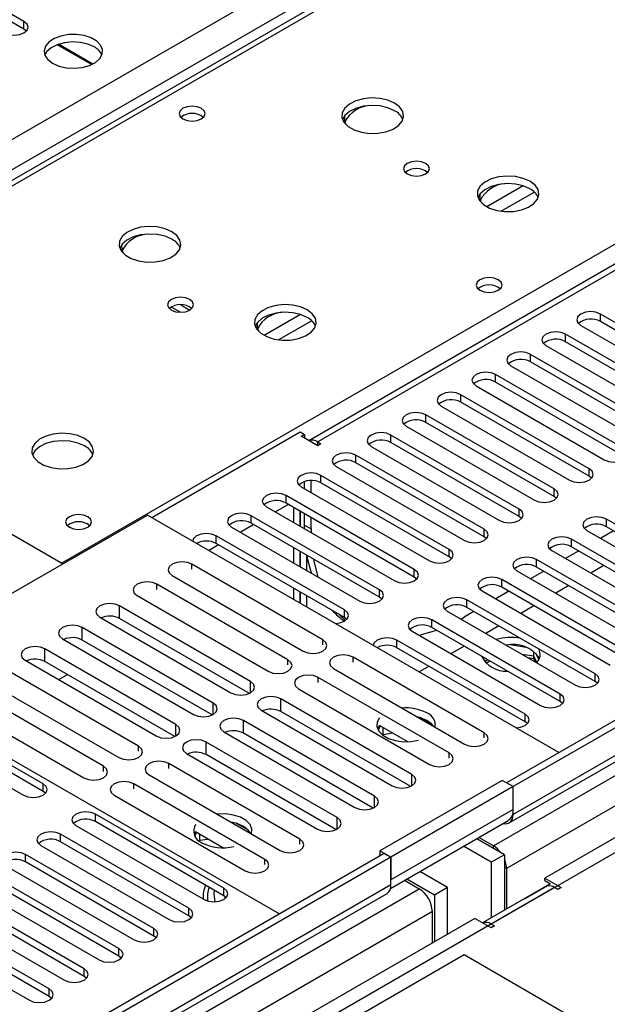
# Model space of a CAD drawing. Units: millimetres. Extents: x 2 to 6302, y 6 to 8916.
# Drawn here: x 3249 to 3344, y 2144 to 2303 of the extents above; entities that cross this region are included whole.
import ezdxf

# ---------------------------------------------------------------- set-up
doc = ezdxf.new("R2010")
doc.units = ezdxf.units.MM
doc.header["$LTSCALE"] = 30

msp = doc.modelspace()

# ---------------------------------------------------------------- linework, layer by layer
at = {"color": 8, "linetype": 'Continuous', "lineweight": 25}
for p, q in [((3229.969, 2273.462), (4123.044, 2789.024)), ((4125.166, 2785.349), (3232.09, 2269.788)), ((4298.937, 2734.426), (3328.787, 2174.37)), ((4323.332, 2732.793), (3325.251, 2156.613)), ((3325.605, 2169.269), (4301.412, 2732.591)), ((4303.533, 2728.917), (3327.726, 2165.595)), ((3718.226, 2477.768), (3297.144, 2234.682)), ((3486.295, 2413.884), (3198.75, 2247.888)), ((3255.672, 2215.027), (3543.217, 2381.023)), ((3249.591, 2301.526), (3249.591, 2302.75)), ((3330.43, 2276.139), (3324.551, 2272.745)), ((3332.231, 2275.137), (3326.859, 2272.037)), ((3294.368, 2255.321), (3288.489, 2251.927)), ((3342.929, 2254.174), (3342.929, 2255.399)), ((3296.168, 2254.319), (3290.797, 2251.218)), ((3337.272, 2250.908), (3337.272, 2252.133)), ((3331.615, 2247.643), (3331.615, 2248.867)), ((3325.958, 2244.377), (3325.958, 2245.602)), ((3320.301, 2241.111), (3320.301, 2242.336)), ((3314.645, 2237.846), (3314.645, 2239.071)), ((3308.988, 2234.58), (3308.988, 2235.805)), ((3297.144, 2234.07), (3297.144, 2234.682)), ((3303.331, 2231.315), (3303.331, 2232.539)), ((3297.674, 2228.049), (3297.674, 2229.274)), ((3341.073, 2229.12), (3341.073, 2230.345)), ((3292.017, 2224.783), (3292.017, 2226.008)), ((3335.416, 2225.855), (3335.416, 2227.08)), ((3286.36, 2221.518), (3286.36, 2222.742)), ((3329.759, 2222.589), (3329.759, 2223.814)), ((3256.63, 2221.122), (3257.446, 2220.65)), ((3295.022, 2221.209), (3296.083, 2220.597)), ((3343.901, 2220.956), (3343.901, 2222.181)), ((3280.703, 2218.252), (3280.703, 2219.477)), ((3324.102, 2219.324), (3324.102, 2220.548)), ((3338.244, 2217.691), (3338.244, 2218.916)), ((3318.445, 2216.058), (3318.445, 2217.283)), ((3276.768, 2214.078), (3276.768, 2214.895)), ((3332.587, 2214.425), (3332.587, 2215.65)), ((3312.788, 2212.792), (3312.788, 2214.017)), ((3271.112, 2210.813), (3271.112, 2211.629)), ((3326.931, 2211.159), (3326.931, 2212.384)), ((3307.132, 2209.527), (3307.132, 2210.751)), ((3321.274, 2207.894), (3321.274, 2209.119)), ((3265.066, 2206.098), (3265.066, 2208.139)), ((3301.475, 2206.261), (3301.475, 2207.486)), ((3315.617, 2204.628), (3315.617, 2205.853)), ((3259.018, 2202.607), (3259.018, 2204.648)), ((3297.982, 2201.832), (3297.982, 2202.649)), ((3309.96, 2201.363), (3309.96, 2202.587)), ((3252.971, 2199.115), (3252.971, 2201.157)), ((3292.325, 2198.567), (3292.325, 2199.383)), ((3302.875, 2199.007), (3302.875, 2199.824)), ((3342.045, 2195.903), (3342.045, 2197.128)), ((3286.279, 2194.056), (3286.279, 2195.893)), ((3297.218, 2195.742), (3297.218, 2196.558)), ((3280.231, 2190.565), (3280.231, 2192.402)), ((3291.172, 2191.027), (3291.172, 2193.068)), ((3336.388, 2192.637), (3336.388, 2193.862)), ((3285.125, 2187.536), (3285.125, 2189.577)), ((3330.731, 2189.372), (3330.731, 2190.596)), ((3274.184, 2187.074), (3274.184, 2188.911)), ((3324.088, 2186.761), (3324.088, 2187.578)), ((3279.077, 2184.044), (3279.077, 2186.086)), ((3268.135, 2184.602), (3268.135, 2185.418)), ((3318.431, 2183.496), (3318.431, 2184.312)), ((3262.478, 2181.336), (3262.478, 2182.153)), ((3273.028, 2181.777), (3273.028, 2182.594)), ((3312.385, 2178.985), (3312.385, 2180.822)), ((3252.684, 2178.095), (3252.684, 2179.32)), ((3267.371, 2178.511), (3267.371, 2179.328)), ((3306.338, 2175.494), (3306.338, 2177.331)), ((3328.787, 2175.187), (3308.988, 2163.757)), ((3261.17, 2173.196), (3261.17, 2174.421)), ((3300.29, 2172.003), (3300.29, 2173.84)), ((3255.513, 2169.931), (3255.513, 2171.156)), ((3294.241, 2169.531), (3294.241, 2170.348)), ((3325.605, 2168.859), (3325.605, 2169.269)), ((3249.856, 2166.665), (3249.856, 2167.89)), ((3288.584, 2166.265), (3288.584, 2167.082)), ((3327.726, 2165.595), (3327.373, 2165.799)), ((3335.504, 2162.532), (2337.423, 1586.352)), ((2337.777, 1599.008), (3313.584, 2162.33)), ((3308.988, 2162.941), (2340.959, 1604.109)), ((3281.941, 2161.205), (3281.941, 2162.43)), ((3276.284, 2157.94), (3276.284, 2159.165)), ((3315.705, 2158.656), (2339.898, 1595.334)), ((3270.627, 2154.674), (3270.627, 2155.899)), ((3264.97, 2151.409), (3264.97, 2152.633)), ((3259.314, 2148.143), (3259.314, 2149.368)), ((3253.657, 2144.877), (3253.657, 2146.102))]:
    msp.add_line(p, q, dxfattribs=at)
at = {"color": 7, "linetype": 'Continuous', "lineweight": 25}
for p, q in [((4297.877, 2739.53), (3327.726, 2179.474)), ((4298.937, 2738.917), (3328.787, 2178.861)), ((3328.165, 2172.997), (4297.255, 2732.441)), ((3716.726, 2477.916), (3295.735, 2234.883)), ((3484.92, 2414.02), (3197.945, 2248.353)), ((3249.591, 2302.75), (3233.769, 2311.884)), ((3249.591, 2301.526), (3233.769, 2310.659)), ((3249.984, 2301.22), (3249.591, 2301.526)), ((3254.998, 2299.01), (3260.561, 2295.798)), ((3260.715, 2295.873), (3255.172, 2299.072)), ((3273.453, 2256.522), (3274.916, 2255.678)), ((3274.96, 2256.877), (3276.423, 2256.032)), ((3363.7, 2243.408), (3342.929, 2255.399)), ((3339.747, 2253.562), (3360.518, 2241.571)), ((3363.7, 2242.183), (3342.929, 2254.174)), ((3358.043, 2240.142), (3337.272, 2252.133)), ((3255.849, 2214.925), (3194.613, 2250.276)), ((3334.09, 2250.296), (3354.861, 2238.305)), ((3358.043, 2238.917), (3337.272, 2250.908)), ((3352.386, 2236.876), (3331.615, 2248.867)), ((3328.433, 2247.031), (3349.204, 2235.04)), ((3352.386, 2235.652), (3331.615, 2247.643)), ((3346.73, 2233.611), (3325.958, 2245.602)), ((3322.776, 2243.765), (3343.548, 2231.774)), ((3346.73, 2232.386), (3325.958, 2244.377)), ((3341.073, 2230.345), (3320.301, 2242.336)), ((3317.12, 2240.499), (3337.891, 2228.508)), ((3341.073, 2229.12), (3320.301, 2241.111)), ((3335.416, 2227.08), (3314.645, 2239.071)), ((3311.463, 2237.234), (3332.234, 2225.243)), ((3335.416, 2225.855), (3314.645, 2237.846)), ((3270.274, 2222.436), (3294.315, 2236.315)), ((3294.315, 2236.315), (3295.022, 2235.907)), ((3294.492, 2235.601), (3295.022, 2235.907)), ((3297.144, 2234.07), (3294.492, 2235.601)), ((3295.022, 2235.907), (3295.022, 2235.295)), ((3329.759, 2223.814), (3308.988, 2235.805)), ((3297.144, 2234.682), (3297.674, 2234.376)), ((3297.674, 2234.376), (3297.144, 2234.07)), ((3305.806, 2233.968), (3326.577, 2221.977)), ((3329.759, 2222.589), (3308.988, 2234.58)), ((3324.102, 2220.548), (3303.331, 2232.539)), ((3300.149, 2230.702), (3320.92, 2218.711)), ((3324.102, 2219.324), (3303.331, 2231.315)), ((3318.445, 2217.283), (3297.674, 2229.274)), ((3341.466, 2228.814), (3341.073, 2229.12)), ((3294.492, 2227.437), (3315.263, 2215.446)), ((3295.022, 2227.131), (3295.022, 2228.276)), ((3296.083, 2226.518), (3296.083, 2228.429)), ((3318.445, 2216.058), (3297.674, 2228.049)), ((3312.788, 2214.017), (3292.017, 2226.008)), ((3335.809, 2225.549), (3335.416, 2225.855)), ((3290.251, 2223.354), (3292.372, 2224.578)), ((3312.788, 2212.792), (3292.017, 2224.783)), ((3224.312, 2196.72), (3269.567, 2222.845)), ((3336.211, 2184.372), (3269.567, 2222.845)), ((3307.132, 2210.751), (3286.36, 2222.742)), ((3288.835, 2224.171), (3309.606, 2212.18)), ((3293.25, 2224.072), (3293.25, 2221.623)), ((3294.31, 2223.459), (3294.31, 2221.01)), ((3294.32, 2221.005), (3294.32, 2223.454)), ((3295.022, 2221.209), (3295.022, 2223.048)), ((3284.594, 2220.088), (3286.715, 2221.313)), ((3307.132, 2209.527), (3286.36, 2221.518)), ((3295.028, 2220.596), (3295.022, 2221.209)), ((3296.083, 2220.597), (3296.083, 2222.436)), ((3330.152, 2222.283), (3329.759, 2222.589)), ((3364.672, 2210.19), (3343.901, 2222.181)), ((3301.475, 2207.486), (3280.703, 2219.477)), ((3283.178, 2220.906), (3303.95, 2208.915)), ((3296.083, 2220.597), (3296.089, 2219.984)), ((3340.719, 2220.344), (3361.49, 2208.353)), ((3345.056, 2220.29), (3342.935, 2219.065)), ((3364.672, 2208.965), (3343.901, 2220.956)), ((3279.468, 2217.129), (3281.058, 2218.047)), ((3301.475, 2206.261), (3280.703, 2218.252)), ((3324.495, 2219.017), (3324.102, 2219.324)), ((3359.016, 2206.925), (3338.244, 2218.916)), ((3293.25, 2217.541), (3293.25, 2215.092)), ((3294.31, 2216.928), (3294.31, 2214.479)), ((3294.32, 2214.473), (3294.32, 2216.922)), ((3295.381, 2213.861), (3295.381, 2216.31)), ((3335.062, 2217.079), (3355.834, 2205.088)), ((3339.399, 2217.024), (3337.278, 2215.799)), ((3359.016, 2205.7), (3338.244, 2217.691)), ((3297.982, 2202.649), (3276.768, 2214.895)), ((3318.839, 2215.752), (3318.445, 2216.058)), ((3353.359, 2203.659), (3332.587, 2215.65)), ((3343.465, 2214.677), (3341.344, 2213.452)), ((3273.587, 2213.058), (3294.8, 2200.812)), ((3329.405, 2213.813), (3350.177, 2201.822)), ((3333.742, 2213.758), (3331.621, 2212.534)), ((3353.359, 2202.434), (3332.587, 2214.425)), ((3292.325, 2199.383), (3271.112, 2211.629)), ((3313.182, 2212.486), (3312.788, 2212.792)), ((3347.702, 2200.393), (3326.931, 2212.384)), ((3293.25, 2211.009), (3293.25, 2209.173)), ((3294.31, 2210.397), (3294.31, 2208.56)), ((3294.32, 2208.555), (3294.32, 2210.391)), ((3323.749, 2210.547), (3344.52, 2198.556)), ((3328.086, 2210.493), (3325.964, 2209.268)), ((3347.702, 2199.168), (3326.931, 2211.159)), ((3337.808, 2211.411), (3335.687, 2210.187)), ((3267.93, 2209.792), (3289.143, 2197.546)), ((3295.381, 2207.942), (3295.381, 2209.779)), ((3307.525, 2209.221), (3307.132, 2209.527)), ((3342.045, 2197.128), (3321.274, 2209.119)), ((3286.279, 2195.893), (3265.066, 2208.139)), ((3318.092, 2207.282), (3338.863, 2195.291)), ((3322.429, 2207.227), (3320.832, 2206.305)), ((3342.045, 2195.903), (3321.274, 2207.894)), ((3332.151, 2208.146), (3330.03, 2206.921)), ((3261.884, 2206.302), (3283.097, 2194.056)), ((3286.092, 2193.959), (3265.066, 2206.098)), ((3301.868, 2205.955), (3301.475, 2206.261)), ((3336.388, 2193.862), (3315.617, 2205.853)), ((3320.302, 2206.006), (3320.832, 2206.305)), ((3280.231, 2192.402), (3259.018, 2204.648)), ((3312.435, 2204.016), (3333.206, 2192.025)), ((3336.388, 2192.637), (3315.617, 2204.628)), ((3326.494, 2204.88), (3324.373, 2203.655)), ((3255.836, 2202.811), (3277.05, 2190.565)), ((3280.045, 2190.468), (3259.018, 2202.607)), ((3330.731, 2190.596), (3309.96, 2202.587)), ((3274.184, 2188.911), (3252.971, 2201.157)), ((3330.731, 2189.372), (3309.96, 2201.363)), ((3320.838, 2201.614), (3318.716, 2200.39)), ((3330.92, 2201.397), (3328.286, 2201.805)), ((3332.14, 2199.984), (3330.218, 2200.281)), ((3332.14, 2199.984), (3332.14, 2200.773)), ((3332.14, 2199.576), (3332.14, 2200.773)), ((3332.953, 2199.459), (3332.467, 2200.504)), ((3249.789, 2199.32), (3271.002, 2187.074)), ((3273.997, 2186.977), (3252.971, 2199.115)), ((3324.088, 2187.578), (3302.875, 2199.824)), ((3324.684, 2199.394), (3324.155, 2199.089)), ((3325.037, 2199.19), (3324.408, 2198.826)), ((3332.14, 2199.576), (3331.184, 2199.724)), ((3332.604, 2198.985), (3332.14, 2199.984)), ((3332.397, 2199.024), (3332.14, 2199.576)), ((3268.135, 2185.418), (3246.921, 2197.665)), ((3299.693, 2197.987), (3320.906, 2185.741)), ((3315.181, 2198.349), (3313.59, 2197.43)), ((3224.312, 2196.72), (3290.956, 2158.247)), ((3243.74, 2195.828), (3264.953, 2183.582)), ((3255.214, 2196.188), (3256.628, 2197.004)), ((3318.431, 2184.312), (3297.218, 2196.558)), ((3342.438, 2195.597), (3342.045, 2195.903)), ((3262.478, 2182.153), (3241.265, 2194.399)), ((3294.036, 2194.721), (3315.249, 2182.475)), ((3238.083, 2192.562), (3259.296, 2180.316)), ((3312.385, 2180.822), (3291.172, 2193.068)), ((3336.781, 2192.331), (3336.388, 2192.637)), ((3252.684, 2179.32), (3231.913, 2191.311)), ((3287.99, 2191.231), (3309.203, 2178.985)), ((3312.198, 2178.889), (3291.172, 2191.027)), ((3228.731, 2189.474), (3249.502, 2177.483)), ((3252.684, 2178.095), (3231.913, 2190.086)), ((3306.338, 2177.331), (3285.125, 2189.577)), ((3315.644, 2188.937), (3313.716, 2190.051)), ((3331.125, 2189.065), (3330.731, 2189.372)), ((3281.943, 2187.74), (3303.156, 2175.494)), ((3306.151, 2175.397), (3285.125, 2187.536)), ((3307.149, 2188.784), (3306.833, 2188.249)), ((3307.256, 2188.722), (3306.935, 2188.032)), ((3311.756, 2186.125), (3307.149, 2188.784)), ((3307.748, 2187.332), (3307.748, 2188.438)), ((3307.748, 2187.332), (3309.259, 2187.566)), ((3300.29, 2173.84), (3279.077, 2186.086)), ((3307.686, 2187.199), (3307.748, 2187.332)), ((3275.895, 2184.249), (3297.108, 2172.003)), ((3300.103, 2171.906), (3279.077, 2184.044)), ((3294.241, 2170.348), (3273.028, 2182.594)), ((3364.496, 2181.718), (3333.913, 2164.063)), ((3269.846, 2180.757), (3291.059, 2168.511)), ((3327.019, 2179.882), (3307.22, 2168.452)), ((3328.787, 2178.861), (3327.019, 2179.882)), ((3253.078, 2177.789), (3252.684, 2178.095)), ((3288.584, 2167.082), (3267.371, 2179.328)), ((3328.787, 2178.861), (3308.988, 2167.432)), ((3328.787, 2178.861), (3327.726, 2179.474)), ((3328.787, 2174.37), (3328.787, 2178.861)), ((3328.787, 2175.187), (3328.787, 2178.861)), ((3264.189, 2177.491), (3285.402, 2165.245)), ((3281.941, 2162.43), (3261.17, 2174.421)), ((3281.941, 2161.205), (3261.17, 2173.196)), ((3308.92, 2162.365), (3327.958, 2173.356)), ((3257.988, 2172.584), (3278.759, 2160.593)), ((3283.124, 2173.092), (3283.124, 2173.119)), ((3285.946, 2171.793), (3284.017, 2172.906)), ((3276.284, 2159.165), (3255.513, 2171.156)), ((3277.36, 2171.52), (3277.134, 2171.104)), ((3277.495, 2171.442), (3277.237, 2170.887)), ((3281.769, 2168.975), (3277.36, 2171.52)), ((3277.987, 2170.054), (3278.049, 2170.187)), ((3278.049, 2170.187), (3278.049, 2171.122)), ((3278.049, 2170.187), (3279.327, 2170.385)), ((3327.373, 2167.839), (3322.887, 2170.428)), ((3325.605, 2169.269), (3323.242, 2170.633)), ((3252.331, 2169.319), (3273.102, 2157.328)), ((3276.284, 2157.94), (3255.513, 2169.931)), ((3308.988, 2167.432), (3307.22, 2168.452)), ((3307.22, 2168.452), (3307.22, 2167.636)), ((3325.251, 2166.614), (3320.766, 2169.204)), ((3307.927, 2168.044), (2339.898, 1609.213)), ((3308.988, 2167.432), (2340.959, 1608.6)), ((3270.627, 2155.899), (3249.856, 2167.89)), ((3307.927, 2168.044), (3308.988, 2167.432)), ((3308.988, 2167.432), (3308.988, 2163.757)), ((3308.988, 2162.941), (3308.988, 2167.432)), ((3327.373, 2167.839), (3325.251, 2166.614)), ((3327.373, 2167.839), (3327.373, 2158.852)), ((3246.674, 2166.053), (3267.445, 2154.062)), ((3270.627, 2154.674), (3249.856, 2166.665)), ((3325.251, 2166.614), (3325.251, 2157.628)), ((3327.726, 2165.595), (3327.726, 2159.056)), ((3264.97, 2152.633), (3244.199, 2164.624)), ((3311.222, 2163.694), (3313.584, 2162.33)), ((3316.059, 2161.307), (3311.573, 2163.897)), ((3318.18, 2162.532), (3313.695, 2165.121)), ((3333.913, 2164.063), (3336.565, 2162.532)), ((3333.913, 2163.655), (3333.913, 2164.063)), ((3333.913, 2163.655), (3334.862, 2163.107)), ((3241.017, 2162.787), (3261.788, 2150.796)), ((3264.97, 2151.409), (3244.199, 2163.4)), ((3318.18, 2162.532), (3316.059, 2161.307)), ((3318.18, 2154.98), (3318.18, 2162.532)), ((3334.802, 2163.141), (3323.842, 2156.814)), ((3334.332, 2162.801), (3330.796, 2160.76)), ((3336.035, 2162.226), (3335.504, 2162.532)), ((3336.565, 2162.532), (3336.035, 2162.226)), ((2340.337, 1602.736), (3308.366, 2161.567)), ((3259.314, 2149.368), (3238.542, 2161.359)), ((3282.334, 2160.899), (3281.941, 2161.205)), ((3282.082, 2161.116), (3282.082, 2160.683)), ((3316.059, 2161.307), (3316.059, 2153.756)), ((3330.469, 2160.64), (3323.842, 2156.814)), ((3235.36, 2159.522), (3256.132, 2147.531)), ((3259.314, 2148.143), (3238.542, 2160.134)), ((3253.657, 2146.102), (3232.885, 2158.093)), ((3276.677, 2157.634), (3276.284, 2157.94)), ((3322.6, 2157.532), (3292.017, 2139.877)), ((3315.705, 2153.552), (3315.705, 2158.656)), ((3325.251, 2156.001), (3322.6, 2157.532)), ((3229.703, 2156.256), (3250.475, 2144.265)), ((3253.657, 2144.877), (3232.885, 2156.868)), ((3325.251, 2156.613), (3325.782, 2156.307)), ((3325.782, 2156.307), (3325.251, 2156.001)), ((3271.021, 2154.368), (3270.627, 2154.674)), ((3320.832, 2151.613), (3085.012, 2015.477)), ((3265.364, 2151.103), (3264.97, 2151.409)), ((3265.087, 2151.336), (3265.162, 2150.922)), ((3346.995, 2136.509), (3320.832, 2151.613)), ((3259.707, 2147.837), (3259.314, 2148.143)), ((3254.05, 2144.571), (3253.657, 2144.877))]:
    msp.add_line(p, q, dxfattribs=at)
at = {"color": 7, "linetype": 'Continuous', "lineweight": 25, "flags": 128}
for points in [[(3246.409, 2300.913), (3247.139, 2300.632), (3248, 2300.533), (3248.861, 2300.632), (3249.591, 2300.914), (3250.079, 2301.335), (3250.25, 2301.832), (3250.079, 2302.329), (3249.591, 2302.75)], [(3254.222, 2295.995), (3255.253, 2295.543), (3256.457, 2295.269), (3257.743, 2295.193), (3259.018, 2295.32), (3260.186, 2295.641), (3261.161, 2296.131), (3261.871, 2296.756), (3262.262, 2297.468), (3262.306, 2298.214), (3262, 2298.94), (3261.366, 2299.591), (3260.451, 2300.119), (3259.324, 2300.485), (3258.067, 2300.661), (3256.774, 2300.636), (3255.541, 2300.41), (3254.459, 2300), (3253.609, 2299.438), (3253.054, 2298.763), (3252.834, 2298.027), (3252.966, 2297.284), (3253.441, 2296.59), (3254.222, 2295.995)], [(3260.94, 2298.648), (3259.909, 2299.099), (3258.706, 2299.373), (3257.419, 2299.449), (3256.144, 2299.322), (3254.976, 2299.002), (3254.001, 2298.511), (3253.292, 2297.886), (3252.951, 2297.321)], [(3309.586, 2289.546), (3308.502, 2290.021), (3307.235, 2290.309), (3305.88, 2290.39), (3304.538, 2290.256), (3303.309, 2289.919), (3302.282, 2289.402), (3301.536, 2288.745), (3301.124, 2287.996), (3301.077, 2287.21), (3301.4, 2286.446), (3302.067, 2285.761), (3303.03, 2285.205), (3304.217, 2284.82), (3305.54, 2284.634), (3306.9, 2284.661), (3308.198, 2284.898), (3309.337, 2285.33), (3310.232, 2285.922), (3310.817, 2286.632), (3311.048, 2287.407), (3310.909, 2288.188), (3310.409, 2288.92), (3309.586, 2289.546)], [(3278.299, 2288.708), (3277.618, 2288.971), (3276.814, 2289.063), (3276.011, 2288.971), (3275.33, 2288.708), (3274.874, 2288.315), (3274.714, 2287.851), (3274.874, 2287.387), (3275.33, 2286.994), (3276.011, 2286.731), (3276.814, 2286.638), (3277.618, 2286.731), (3278.299, 2286.994), (3278.755, 2287.387), (3278.914, 2287.851), (3278.755, 2288.315), (3278.299, 2288.708)], [(3309.586, 2288.321), (3308.502, 2288.796), (3307.235, 2289.085), (3305.88, 2289.165), (3304.538, 2289.031), (3303.309, 2288.694), (3302.282, 2288.177), (3301.536, 2287.52), (3301.165, 2286.893)], [(3314.607, 2279.79), (3313.926, 2280.053), (3313.122, 2280.145), (3312.318, 2280.053), (3311.637, 2279.79), (3311.182, 2279.397), (3311.022, 2278.933), (3311.182, 2278.469), (3311.637, 2278.076), (3312.318, 2277.813), (3313.122, 2277.72), (3313.926, 2277.813), (3314.607, 2278.076), (3315.062, 2278.469), (3315.222, 2278.933), (3315.062, 2279.397), (3314.607, 2279.79)], [(3331.507, 2276.892), (3330.422, 2277.367), (3329.155, 2277.655), (3327.801, 2277.736), (3326.459, 2277.602), (3325.229, 2277.264), (3324.203, 2276.748), (3323.456, 2276.09), (3323.044, 2275.341), (3322.998, 2274.556), (3323.32, 2273.792), (3323.987, 2273.107), (3324.95, 2272.551), (3326.137, 2272.166), (3327.46, 2271.979), (3328.821, 2272.006), (3330.119, 2272.244), (3331.257, 2272.675), (3332.152, 2273.268), (3332.737, 2273.978), (3332.968, 2274.752), (3332.829, 2275.534), (3332.33, 2276.265), (3331.507, 2276.892)], [(3331.507, 2275.667), (3330.422, 2276.142), (3329.155, 2276.43), (3327.801, 2276.511), (3326.459, 2276.377), (3325.229, 2276.04), (3324.203, 2275.523), (3323.456, 2274.866), (3323.085, 2274.238)], [(3273.524, 2268.728), (3272.439, 2269.203), (3271.172, 2269.491), (3269.818, 2269.571), (3268.476, 2269.438), (3267.246, 2269.1), (3266.22, 2268.584), (3265.473, 2267.926), (3265.061, 2267.177), (3265.015, 2266.392), (3265.337, 2265.628), (3266.005, 2264.943), (3266.967, 2264.387), (3268.154, 2264.002), (3269.477, 2263.815), (3270.838, 2263.842), (3272.136, 2264.08), (3273.275, 2264.511), (3274.169, 2265.104), (3274.754, 2265.814), (3274.986, 2266.588), (3274.846, 2267.37), (3274.347, 2268.101), (3273.524, 2268.728)], [(3273.524, 2267.503), (3272.439, 2267.978), (3271.172, 2268.266), (3269.818, 2268.347), (3268.476, 2268.213), (3267.246, 2267.875), (3266.22, 2267.359), (3265.473, 2266.702), (3265.102, 2266.074)], [(3326.383, 2260.95), (3325.701, 2261.213), (3324.898, 2261.305), (3324.094, 2261.213), (3323.413, 2260.95), (3322.958, 2260.557), (3322.798, 2260.093), (3322.958, 2259.629), (3323.413, 2259.236), (3324.094, 2258.973), (3324.898, 2258.881), (3325.701, 2258.973), (3326.383, 2259.236), (3326.838, 2259.629), (3326.998, 2260.093), (3326.838, 2260.557), (3326.383, 2260.95)], [(3276.423, 2257.747), (3275.742, 2258.01), (3274.938, 2258.102), (3274.135, 2258.01), (3273.453, 2257.747), (3272.998, 2257.354), (3272.838, 2256.89), (3272.998, 2256.426), (3273.453, 2256.033), (3274.135, 2255.77), (3274.938, 2255.678), (3275.742, 2255.77), (3276.423, 2256.033), (3276.878, 2256.426), (3277.038, 2256.89), (3276.878, 2257.354), (3276.423, 2257.747)], [(3295.444, 2256.073), (3294.359, 2256.548), (3293.093, 2256.837), (3291.738, 2256.917), (3290.396, 2256.784), (3289.167, 2256.446), (3288.14, 2255.929), (3287.393, 2255.272), (3286.982, 2254.523), (3286.935, 2253.737), (3287.257, 2252.973), (3287.925, 2252.288), (3288.888, 2251.732), (3290.075, 2251.347), (3291.398, 2251.161), (3292.758, 2251.188), (3294.056, 2251.426), (3295.195, 2251.857), (3296.09, 2252.449), (3296.675, 2253.159), (3296.906, 2253.934), (3296.767, 2254.716), (3296.267, 2255.447), (3295.444, 2256.073)], [(3295.444, 2254.849), (3294.359, 2255.324), (3293.093, 2255.612), (3291.738, 2255.692), (3290.396, 2255.559), (3289.167, 2255.221), (3288.14, 2254.705), (3287.393, 2254.047), (3287.023, 2253.42)], [(3342.929, 2255.399), (3342.199, 2255.68), (3341.338, 2255.779), (3340.477, 2255.68), (3339.747, 2255.399), (3339.259, 2254.977), (3339.088, 2254.48), (3339.259, 2253.983), (3339.747, 2253.562)], [(3337.272, 2252.133), (3336.542, 2252.415), (3335.681, 2252.514), (3334.82, 2252.415), (3334.09, 2252.133), (3333.602, 2251.712), (3333.431, 2251.215), (3333.602, 2250.718), (3334.09, 2250.296)], [(3331.615, 2248.867), (3330.885, 2249.149), (3330.024, 2249.248), (3329.163, 2249.149), (3328.433, 2248.867), (3327.946, 2248.446), (3327.774, 2247.949), (3327.945, 2247.452), (3328.433, 2247.031)], [(3325.958, 2245.602), (3325.228, 2245.883), (3324.367, 2245.982), (3323.506, 2245.883), (3322.776, 2245.602), (3322.289, 2245.18), (3322.117, 2244.683), (3322.289, 2244.186), (3322.776, 2243.765)], [(3320.301, 2242.336), (3319.572, 2242.618), (3318.71, 2242.717), (3317.849, 2242.618), (3317.12, 2242.336), (3316.632, 2241.915), (3316.461, 2241.418), (3316.632, 2240.921), (3317.12, 2240.499)], [(3314.645, 2239.071), (3313.915, 2239.352), (3313.054, 2239.451), (3312.193, 2239.352), (3311.463, 2239.071), (3310.975, 2238.649), (3310.804, 2238.152), (3310.975, 2237.655), (3311.463, 2237.234)], [(3259.382, 2235.255), (3258.297, 2235.73), (3257.03, 2236.018), (3255.676, 2236.099), (3254.334, 2235.965), (3253.104, 2235.628), (3252.078, 2235.111), (3251.331, 2234.454), (3250.919, 2233.704), (3250.873, 2232.919), (3251.195, 2232.155), (3251.862, 2231.47), (3252.825, 2230.914), (3254.012, 2230.529), (3255.335, 2230.343), (3256.696, 2230.369), (3257.994, 2230.607), (3259.132, 2231.038), (3260.027, 2231.631), (3260.612, 2232.341), (3260.844, 2233.115), (3260.704, 2233.897), (3260.205, 2234.629), (3259.382, 2235.255)], [(3308.988, 2235.805), (3308.258, 2236.087), (3307.397, 2236.185), (3306.536, 2236.087), (3305.806, 2235.805), (3305.318, 2235.384), (3305.147, 2234.886), (3305.318, 2234.389), (3305.806, 2233.968)], [(3259.382, 2234.03), (3258.297, 2234.505), (3257.03, 2234.793), (3255.676, 2234.874), (3254.334, 2234.74), (3253.104, 2234.403), (3252.078, 2233.886), (3251.331, 2233.229), (3250.96, 2232.602)], [(3303.331, 2232.539), (3302.601, 2232.821), (3301.74, 2232.92), (3300.879, 2232.821), (3300.149, 2232.539), (3299.661, 2232.118), (3299.49, 2231.621), (3299.661, 2231.124), (3300.149, 2230.702)], [(3343.548, 2231.774), (3344.278, 2231.492), (3345.139, 2231.394), (3346, 2231.492), (3346.73, 2231.774), (3347.217, 2232.195), (3347.389, 2232.692), (3347.217, 2233.189), (3346.73, 2233.611)], [(3297.674, 2229.274), (3296.944, 2229.555), (3296.083, 2229.654), (3295.222, 2229.555), (3294.492, 2229.274), (3294.004, 2228.852), (3293.833, 2228.355), (3294.004, 2227.858), (3294.492, 2227.437)], [(3337.891, 2228.508), (3338.621, 2228.227), (3339.482, 2228.128), (3340.343, 2228.227), (3341.073, 2228.508), (3341.561, 2228.93), (3341.732, 2229.427), (3341.561, 2229.924), (3341.073, 2230.345)], [(3292.017, 2226.008), (3291.287, 2226.29), (3290.426, 2226.388), (3289.565, 2226.29), (3288.835, 2226.008), (3288.348, 2225.587), (3288.176, 2225.09), (3288.347, 2224.593), (3288.835, 2224.171)], [(3332.234, 2225.243), (3332.964, 2224.961), (3333.825, 2224.862), (3334.686, 2224.961), (3335.416, 2225.243), (3335.904, 2225.664), (3336.075, 2226.161), (3335.904, 2226.658), (3335.416, 2227.08)], [(3259.915, 2222.579), (3259.233, 2222.842), (3258.43, 2222.934), (3257.626, 2222.842), (3256.945, 2222.579), (3256.489, 2222.186), (3256.33, 2221.722), (3256.49, 2221.258), (3256.945, 2220.864), (3257.626, 2220.602), (3258.43, 2220.509), (3259.233, 2220.602), (3259.915, 2220.864), (3260.37, 2221.258), (3260.53, 2221.722), (3260.37, 2222.186), (3259.915, 2222.579)], [(3286.36, 2222.742), (3285.63, 2223.024), (3284.769, 2223.123), (3283.908, 2223.024), (3283.178, 2222.742), (3282.691, 2222.321), (3282.519, 2221.824), (3282.691, 2221.327), (3283.178, 2220.906)], [(3326.577, 2221.977), (3327.307, 2221.695), (3328.168, 2221.597), (3329.029, 2221.695), (3329.759, 2221.977), (3330.247, 2222.398), (3330.418, 2222.896), (3330.247, 2223.393), (3329.759, 2223.814)], [(3343.901, 2222.181), (3343.171, 2222.463), (3342.31, 2222.562), (3341.449, 2222.463), (3340.719, 2222.181), (3340.231, 2221.76), (3340.06, 2221.263), (3340.232, 2220.766), (3340.719, 2220.344)], [(3280.703, 2219.477), (3279.974, 2219.758), (3279.113, 2219.857), (3278.252, 2219.758), (3277.522, 2219.477), (3277.034, 2219.055), (3276.866, 2218.631)], [(3320.92, 2218.711), (3321.65, 2218.43), (3322.511, 2218.331), (3323.372, 2218.43), (3324.102, 2218.711), (3324.59, 2219.133), (3324.761, 2219.63), (3324.59, 2220.127), (3324.102, 2220.548)], [(3338.244, 2218.916), (3337.514, 2219.197), (3336.653, 2219.296), (3335.792, 2219.197), (3335.062, 2218.915), (3334.575, 2218.494), (3334.403, 2217.997), (3334.575, 2217.5), (3335.062, 2217.079)], [(3296.117, 2213.436), (3295.563, 2215.58), (3295.43, 2216.282)], [(3315.263, 2215.446), (3315.993, 2215.164), (3316.854, 2215.065), (3317.715, 2215.164), (3318.445, 2215.446), (3318.933, 2215.867), (3319.104, 2216.364), (3318.933, 2216.861), (3318.445, 2217.283)], [(3276.768, 2214.895), (3276.039, 2215.176), (3275.177, 2215.275), (3274.316, 2215.176), (3273.586, 2214.895), (3273.099, 2214.473), (3272.927, 2213.976), (3273.099, 2213.479), (3273.587, 2213.058)], [(3296.49, 2215.67), (3296.624, 2214.967), (3297.178, 2212.824)], [(3332.587, 2215.65), (3331.858, 2215.931), (3330.997, 2216.03), (3330.135, 2215.931), (3329.406, 2215.65), (3328.918, 2215.229), (3328.746, 2214.731), (3328.918, 2214.234), (3329.405, 2213.813)], [(3309.606, 2212.18), (3310.336, 2211.899), (3311.198, 2211.8), (3312.059, 2211.899), (3312.789, 2212.18), (3313.276, 2212.602), (3313.448, 2213.099), (3313.276, 2213.596), (3312.788, 2214.017)], [(3271.112, 2211.629), (3270.382, 2211.911), (3269.521, 2212.01), (3268.66, 2211.911), (3267.93, 2211.629), (3267.442, 2211.208), (3267.271, 2210.711), (3267.442, 2210.214), (3267.93, 2209.792)], [(3326.931, 2212.384), (3326.201, 2212.666), (3325.34, 2212.765), (3324.479, 2212.666), (3323.749, 2212.384), (3323.261, 2211.963), (3323.09, 2211.466), (3323.261, 2210.969), (3323.749, 2210.547)], [(3303.95, 2208.915), (3304.68, 2208.633), (3305.541, 2208.534), (3306.402, 2208.633), (3307.132, 2208.915), (3307.619, 2209.336), (3307.791, 2209.833), (3307.619, 2210.33), (3307.132, 2210.751)], [(3265.066, 2208.139), (3264.336, 2208.421), (3263.475, 2208.52), (3262.614, 2208.421), (3261.884, 2208.139), (3261.396, 2207.718), (3261.225, 2207.221), (3261.396, 2206.724), (3261.884, 2206.302)], [(3321.274, 2209.119), (3320.544, 2209.4), (3319.683, 2209.499), (3318.822, 2209.4), (3318.092, 2209.119), (3317.604, 2208.697), (3317.433, 2208.2), (3317.604, 2207.703), (3318.092, 2207.282)], [(3300.009, 2205.27), (3300.745, 2205.367), (3301.475, 2205.649), (3301.963, 2206.07), (3302.134, 2206.567), (3301.963, 2207.064), (3301.475, 2207.486)], [(3300.556, 2206.791), (3300.81, 2206.527), (3301.643, 2205.758)], [(3315.617, 2205.853), (3314.887, 2206.135), (3314.026, 2206.233), (3313.165, 2206.135), (3312.435, 2205.853), (3311.947, 2205.432), (3311.776, 2204.935), (3311.947, 2204.437), (3312.435, 2204.016)], [(3259.018, 2204.648), (3258.288, 2204.93), (3257.427, 2205.028), (3256.566, 2204.929), (3255.836, 2204.648), (3255.349, 2204.227), (3255.177, 2203.729), (3255.349, 2203.232), (3255.836, 2202.811)], [(3313.557, 2203.368), (3315.686, 2203.959), (3316.365, 2204.196)], [(3294.8, 2200.812), (3295.53, 2200.53), (3296.391, 2200.431), (3297.252, 2200.53), (3297.982, 2200.812), (3298.469, 2201.233), (3298.641, 2201.73), (3298.469, 2202.227), (3297.982, 2202.649)], [(3309.96, 2202.587), (3309.23, 2202.869), (3308.369, 2202.968), (3307.508, 2202.869), (3306.778, 2202.587), (3306.29, 2202.166), (3306.123, 2201.741)], [(3252.971, 2201.157), (3252.241, 2201.438), (3251.38, 2201.537), (3250.519, 2201.438), (3249.789, 2201.157), (3249.301, 2200.735), (3249.13, 2200.238), (3249.301, 2199.741), (3249.789, 2199.32)], [(3289.143, 2197.546), (3289.873, 2197.265), (3290.734, 2197.166), (3291.595, 2197.265), (3292.325, 2197.546), (3292.813, 2197.968), (3292.984, 2198.465), (3292.813, 2198.962), (3292.325, 2199.383)], [(3302.875, 2199.824), (3302.145, 2200.106), (3301.284, 2200.204), (3300.423, 2200.106), (3299.693, 2199.824), (3299.205, 2199.403), (3299.034, 2198.906), (3299.205, 2198.408), (3299.693, 2197.987)], [(3323.879, 2199.859), (3323.81, 2199.713), (3323.795, 2199.677)], [(3338.863, 2195.291), (3339.593, 2195.009), (3340.454, 2194.91), (3341.315, 2195.009), (3342.045, 2195.291), (3342.533, 2195.712), (3342.704, 2196.209), (3342.533, 2196.706), (3342.045, 2197.128)], [(3283.097, 2194.056), (3283.827, 2193.774), (3284.688, 2193.676), (3285.549, 2193.774), (3286.279, 2194.056), (3286.767, 2194.477), (3286.938, 2194.975), (3286.767, 2195.472), (3286.279, 2195.893)], [(3297.218, 2196.558), (3296.488, 2196.84), (3295.627, 2196.939), (3294.766, 2196.84), (3294.036, 2196.558), (3293.548, 2196.137), (3293.377, 2195.64), (3293.548, 2195.143), (3294.036, 2194.721)], [(3277.05, 2190.565), (3277.779, 2190.283), (3278.641, 2190.184), (3279.502, 2190.283), (3280.232, 2190.565), (3280.719, 2190.986), (3280.891, 2191.483), (3280.719, 2191.98), (3280.231, 2192.402)], [(3291.172, 2193.068), (3290.442, 2193.35), (3289.581, 2193.449), (3288.72, 2193.35), (3287.99, 2193.068), (3287.503, 2192.647), (3287.331, 2192.15), (3287.503, 2191.653), (3287.99, 2191.231)], [(3333.206, 2192.025), (3333.936, 2191.743), (3334.797, 2191.645), (3335.658, 2191.744), (3336.388, 2192.025), (3336.876, 2192.446), (3337.047, 2192.944), (3336.876, 2193.441), (3336.388, 2193.862)], [(3285.125, 2189.577), (3284.395, 2189.859), (3283.534, 2189.957), (3282.673, 2189.859), (3281.943, 2189.577), (3281.455, 2189.156), (3281.284, 2188.659), (3281.455, 2188.161), (3281.943, 2187.74)], [(3307.149, 2190.009), (3306.782, 2189.327), (3306.738, 2188.581), (3307.044, 2187.856), (3307.678, 2187.205), (3308.593, 2186.677), (3309.72, 2186.311), (3310.977, 2186.134), (3312.27, 2186.159), (3313.45, 2186.371)], [(3314.821, 2189.576), (3313.791, 2190.027), (3313.202, 2190.188)], [(3315.883, 2188.641), (3315.603, 2188.981), (3314.821, 2189.576)], [(3329.266, 2188.381), (3330.001, 2188.478), (3330.731, 2188.759), (3331.219, 2189.181), (3331.39, 2189.678), (3331.219, 2190.175), (3330.731, 2190.596)], [(3271.002, 2187.074), (3271.732, 2186.792), (3272.593, 2186.693), (3273.454, 2186.792), (3274.184, 2187.074), (3274.672, 2187.495), (3274.843, 2187.992), (3274.672, 2188.489), (3274.184, 2188.911)], [(3320.906, 2185.741), (3321.636, 2185.459), (3322.497, 2185.361), (3323.358, 2185.459), (3324.088, 2185.741), (3324.576, 2186.162), (3324.747, 2186.659), (3324.576, 2187.156), (3324.088, 2187.578)], [(3279.077, 2186.086), (3278.347, 2186.367), (3277.486, 2186.466), (3276.625, 2186.367), (3275.895, 2186.086), (3275.407, 2185.664), (3275.236, 2185.167), (3275.407, 2184.67), (3275.895, 2184.249)], [(3264.953, 2183.582), (3265.683, 2183.3), (3266.544, 2183.201), (3267.405, 2183.3), (3268.135, 2183.582), (3268.622, 2184.003), (3268.794, 2184.5), (3268.622, 2184.997), (3268.135, 2185.418)], [(3273.028, 2182.594), (3272.298, 2182.875), (3271.437, 2182.974), (3270.576, 2182.875), (3269.846, 2182.594), (3269.358, 2182.172), (3269.187, 2181.675), (3269.358, 2181.178), (3269.846, 2180.757)], [(3315.249, 2182.475), (3315.979, 2182.194), (3316.84, 2182.095), (3317.701, 2182.194), (3318.431, 2182.475), (3318.919, 2182.897), (3319.09, 2183.394), (3318.919, 2183.891), (3318.431, 2184.312)], [(3259.296, 2180.316), (3260.026, 2180.034), (3260.887, 2179.935), (3261.748, 2180.034), (3262.478, 2180.316), (3262.966, 2180.737), (3263.137, 2181.234), (3262.966, 2181.731), (3262.478, 2182.153)], [(3267.371, 2179.328), (3266.641, 2179.61), (3265.78, 2179.708), (3264.919, 2179.61), (3264.189, 2179.328), (3263.701, 2178.907), (3263.53, 2178.41), (3263.701, 2177.913), (3264.189, 2177.491)], [(3309.203, 2178.985), (3309.933, 2178.704), (3310.794, 2178.605), (3311.656, 2178.704), (3312.385, 2178.985), (3312.873, 2179.407), (3313.044, 2179.904), (3312.873, 2180.401), (3312.385, 2180.822)], [(3249.502, 2177.483), (3250.232, 2177.201), (3251.093, 2177.102), (3251.954, 2177.201), (3252.684, 2177.483), (3253.172, 2177.904), (3253.343, 2178.401), (3253.172, 2178.898), (3252.684, 2179.32)], [(3303.156, 2175.494), (3303.886, 2175.212), (3304.747, 2175.114), (3305.608, 2175.212), (3306.338, 2175.494), (3306.826, 2175.915), (3306.997, 2176.412), (3306.826, 2176.91), (3306.338, 2177.331)], [(3261.17, 2174.421), (3260.44, 2174.703), (3259.579, 2174.802), (3258.718, 2174.703), (3257.988, 2174.421), (3257.5, 2174), (3257.329, 2173.503), (3257.5, 2173.006), (3257.988, 2172.584)], [(3286.424, 2171.186), (3286.445, 2171.251), (3286.489, 2171.997), (3286.183, 2172.723), (3285.549, 2173.374), (3284.634, 2173.902), (3283.507, 2174.268), (3282.25, 2174.445), (3280.957, 2174.419), (3280.845, 2174.407)], [(3297.108, 2172.003), (3297.838, 2171.721), (3298.699, 2171.622), (3299.56, 2171.721), (3300.29, 2172.003), (3300.778, 2172.424), (3300.949, 2172.921), (3300.778, 2173.418), (3300.29, 2173.84)], [(3327.198, 2172.917), (3327.477, 2172.863), (3327.844, 2172.878), (3328.165, 2172.997), (3328.429, 2173.216), (3328.625, 2173.526), (3328.746, 2173.916), (3328.787, 2174.37)], [(3285.123, 2172.431), (3284.092, 2172.882), (3283.124, 2173.119)], [(3286.335, 2171.238), (3285.905, 2171.836), (3285.123, 2172.431)], [(3255.513, 2171.156), (3254.783, 2171.437), (3253.922, 2171.536), (3253.061, 2171.437), (3252.331, 2171.156), (3251.843, 2170.734), (3251.672, 2170.237), (3251.843, 2169.74), (3252.331, 2169.319)], [(3291.059, 2168.511), (3291.789, 2168.229), (3292.65, 2168.13), (3293.511, 2168.229), (3294.241, 2168.511), (3294.729, 2168.932), (3294.9, 2169.429), (3294.729, 2169.926), (3294.241, 2170.348)], [(3249.856, 2167.89), (3249.126, 2168.172), (3248.265, 2168.27), (3247.404, 2168.172), (3246.674, 2167.89), (3246.186, 2167.469), (3246.015, 2166.972), (3246.186, 2166.474), (3246.674, 2166.053)], [(3285.402, 2165.245), (3286.132, 2164.963), (3286.993, 2164.865), (3287.854, 2164.963), (3288.584, 2165.245), (3289.072, 2165.666), (3289.243, 2166.163), (3289.072, 2166.661), (3288.584, 2167.082)], [(3278.759, 2160.593), (3279.489, 2160.312), (3280.35, 2160.213), (3281.211, 2160.312), (3281.941, 2160.593), (3282.429, 2161.015), (3282.6, 2161.512), (3282.429, 2162.009), (3281.941, 2162.43)], [(3280.379, 2162.107), (3280.35, 2161.508), (3280.465, 2160.215)], [(3330.469, 2160.64), (3330.588, 2160.698), (3330.796, 2160.76)], [(3273.102, 2157.328), (3273.832, 2157.046), (3274.693, 2156.947), (3275.554, 2157.046), (3276.284, 2157.328), (3276.772, 2157.749), (3276.943, 2158.246), (3276.772, 2158.743), (3276.284, 2159.165)], [(3267.445, 2154.062), (3268.175, 2153.781), (3269.036, 2153.682), (3269.897, 2153.781), (3270.627, 2154.062), (3271.115, 2154.483), (3271.286, 2154.981), (3271.115, 2155.478), (3270.627, 2155.899)], [(3261.788, 2150.796), (3262.518, 2150.515), (3263.379, 2150.416), (3264.24, 2150.515), (3264.97, 2150.796), (3265.458, 2151.218), (3265.629, 2151.715), (3265.458, 2152.212), (3264.97, 2152.633)], [(3256.132, 2147.531), (3256.862, 2147.249), (3257.723, 2147.15), (3258.584, 2147.249), (3259.314, 2147.531), (3259.801, 2147.952), (3259.973, 2148.449), (3259.801, 2148.946), (3259.314, 2149.368)], [(3250.475, 2144.265), (3251.205, 2143.984), (3252.066, 2143.885), (3252.927, 2143.984), (3253.657, 2144.265), (3254.144, 2144.687), (3254.316, 2145.184), (3254.144, 2145.681), (3253.657, 2146.102)]]:
    msp.add_lwpolyline(points, dxfattribs=at)
at = {"color": 7, "linetype": 'Continuous', "lineweight": 25}
for centre, radius, start, end in [((3259.787, 2296.27), 2.642, 23.434, 64.12596), ((3305.898, 2284.314), 4.851, 94.30688, 153.42497), ((3308.382, 2285.83), 2.767, 22.58686, 64.20184), ((3276.814, 2285.037), 2.851, 50.53301, 129.46776), ((3303.566, 2287.095), 2.099, 169.48921, 210.72582), ((3313.122, 2276.119), 2.851, 50.53314, 129.46763), ((3327.818, 2271.66), 4.851, 94.30905, 153.42358), ((3330.302, 2273.175), 2.767, 22.5871, 64.2016), ((3325.483, 2274.44), 2.097, 169.46273, 210.74857), ((3269.835, 2263.496), 4.851, 94.30688, 153.42497), ((3272.32, 2265.011), 2.767, 22.58686, 64.20184), ((3267.502, 2266.276), 2.098, 169.48167, 210.73697), ((3324.898, 2257.279), 2.851, 50.53249, 129.46828), ((3274.938, 2254.076), 2.851, 50.53314, 129.46763), ((3291.756, 2250.841), 4.851, 94.30695, 153.42395), ((3294.24, 2252.357), 2.767, 22.5871, 64.2016), ((3341.361, 2251.451), 3.142, 60.06693, 129.71915), ((3289.424, 2253.622), 2.099, 169.49382, 210.72842), ((3335.704, 2248.186), 3.142, 60.06559, 129.71917), ((3330.048, 2244.92), 3.142, 60.06559, 129.71917), ((3324.391, 2241.655), 3.141, 60.06331, 129.72146), ((3318.734, 2238.389), 3.141, 60.06331, 129.72146), ((3313.077, 2235.123), 3.142, 60.06674, 129.71934), ((3258.178, 2231.539), 2.767, 22.5871, 64.2016), ((3296.249, 2233.412), 1.553, 54.84655, 109.11702), ((3307.42, 2231.858), 3.142, 60.06674, 129.71934), ((3301.763, 2228.592), 3.142, 60.06693, 129.71915), ((3296.106, 2225.326), 3.142, 60.06641, 129.71968), ((3290.45, 2222.061), 3.142, 60.06559, 129.71917), ((3258.43, 2218.909), 2.851, 50.52668, 129.47255), ((3284.793, 2218.795), 3.141, 60.06331, 129.72146), ((3342.334, 2218.234), 3.142, 60.06632, 129.71999), ((3279.112, 2215.182), 3.458, 62.60787, 117.38621), ((3336.677, 2214.968), 3.142, 60.06632, 129.71999), ((3331.02, 2211.703), 3.142, 60.06651, 129.7198), ((3325.363, 2208.437), 3.142, 60.06598, 129.72033), ((3319.706, 2205.171), 3.141, 60.06516, 129.71982), ((3308.362, 2215.641), 12.102, 222.89452, 235.49595), ((3263.466, 2202.983), 3.502, 62.82068, 113.48839), ((3314.049, 2201.906), 3.141, 60.06288, 129.72211), ((3257.419, 2199.492), 3.501, 62.81896, 113.48814), ((3328.426, 2195.297), 7.741, 78.66092, 107.66918), ((3328.757, 2196.603), 5.285, 35.56407, 102.17715), ((3308.369, 2198.292), 3.458, 62.60799, 117.38609), ((3331.371, 2200.277), 1.791, 311.3462, 29.81114), ((3251.371, 2196), 3.502, 62.82176, 113.48731), ((3327.612, 2201.936), 4.375, 206.9096, 273.09578), ((3289.573, 2187.912), 3.502, 62.82107, 113.488), ((3311.497, 2184.385), 7.225, 62.60765, 95.55959), ((3314.046, 2188.801), 2.144, 351.31197, 68.80599), ((3283.525, 2184.421), 3.501, 62.81935, 113.48775), ((3277.478, 2180.929), 3.502, 62.82215, 113.48692), ((3326.858, 2174.956), 1.942, 304.49434, 6.81775), ((3259.602, 2170.474), 3.141, 60.06288, 129.72211), ((3279.097, 2171.689), 2.032, 148.69769, 250.10972), ((3253.945, 2167.208), 3.142, 60.06632, 129.71999), ((3281.789, 2176.411), 7.447, 242.97455, 283.63556), ((3323.514, 2165.834), 4.021, 35.70329, 58.67785), ((3248.288, 2163.943), 3.142, 60.06632, 129.71999), ((3323.706, 2165.502), 4.021, 1.32429, 24.24371), ((3283.67, 2160.932), 5.09, 157.08707, 182.68824), ((3284.764, 2160.89), 5.479, 161.99189, 185.55278), ((3307.535, 2162.771), 1.463, 304.64763, 6.66519), ((3311.1, 2158.446), 4.61, 2.60519, 57.39457), ((3334.551, 2161.065), 1.75, 56.9865, 97.20179), ((3324.357, 2155.343), 1.554, 54.85044, 109.10932)]:
    msp.add_arc(centre, radius, start, end, dxfattribs=at)

doc.saveas('drawing.dxf')
